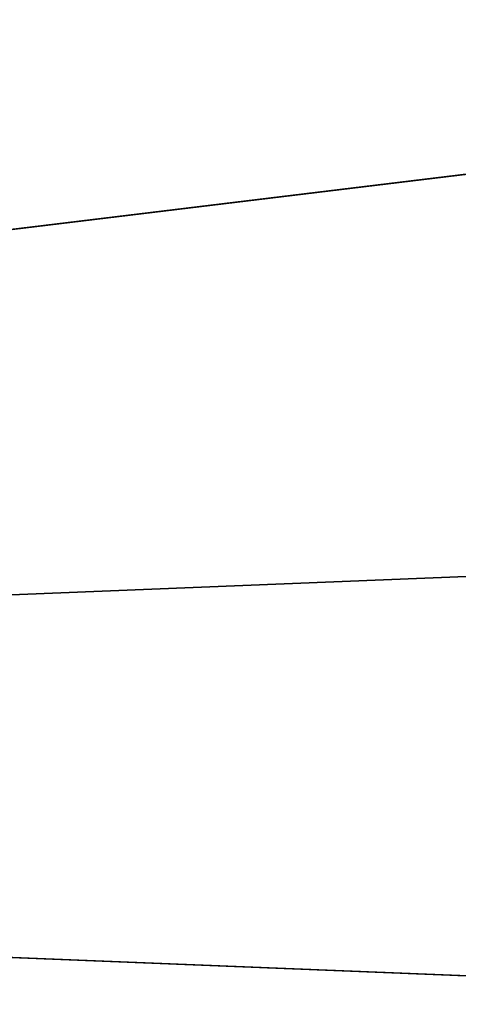
# Model space of a CAD drawing. Extents: x -25 to 25, y -112 to 25.
# Drawn here: x 20 to 22, y -1 to 3 of the extents above; entities that cross this region are included whole.
import ezdxf

# ---------------------------------------------------------------- set-up
doc = ezdxf.new("R2010")
doc.units = 0
doc.header["$MEASUREMENT"] = 0
doc.layers.add('L5', color=7, linetype='Continuous')

msp = doc.modelspace()

# ---------------------------------------------------------------- linework, layer by layer
at = {"layer": 'L5', "color": 7}
for points in [[(0, 0, -5), (18.03006, 17.31811, -5), (20.5746, 14.20162, -5)], [(0, 0, -5), (20.5746, 14.20162, -5), (22.58626, 10.71731, -5)], [(0, 0), (21.13102, 12.2), (20.08081, 13.86078)], [(22.04419, 10.4601), (21.13102, 12.2), (0, 0)], [(22.58626, 10.71731, -5), (24.01295, 6.955436, -5), (0, 0, -5)], [(0, 0), (22.8144, 8.652359), (22.04419, 10.4601)], [(0, 0), (23.43664, 6.788506), (22.8144, 8.652359)], [(0, 0, -5), (24.01295, 6.955436, -5), (24.81772, 3.013417, -5)], [(23.90689, 4.880627), (23.43664, 6.788506), (0, 0)], [(0, 0), (24.2221, 2.941095), (23.90689, 4.880627)], [(0, 0, -5), (24.81772, 3.013417, -5), (24.97973, -1.006649, -5)], [(0, 0), (24.38021, 0.982489), (24.2221, 2.941095)], [(24.38021, -0.982489), (24.38021, 0.982489), (0, 0)], [(21.65063, -12.5, -5), (19.36512, -15.81113, -5), (0, 0, -5)], [(24.97973, -1.006649, -5), (24.49477, -5.000643, -5), (0, 0, -5)], [(0, 0, -5), (24.49477, -5.000643, -5), (23.37541, -8.865122, -5)], [(0, 0, -5), (23.37541, -8.865122, -5), (21.65063, -12.5, -5)], [(23.43664, -6.788506), (23.90689, -4.880627), (0, 0)], [(0, 0), (23.90689, -4.880627), (24.2221, -2.941095)], [(0, 0), (24.2221, -2.941095), (24.38021, -0.982489)], [(21.13102, -12.2), (22.04419, -10.4601), (0, 0)], [(0, 0), (22.04419, -10.4601), (22.8144, -8.652359)], [(0, 0), (22.8144, -8.652359), (23.43664, -6.788506)], [(0, 0), (20.08081, -13.86078), (21.13102, -12.2)]]:
    msp.add_3dface(points, dxfattribs=at)

doc.saveas('drawing.dxf')
